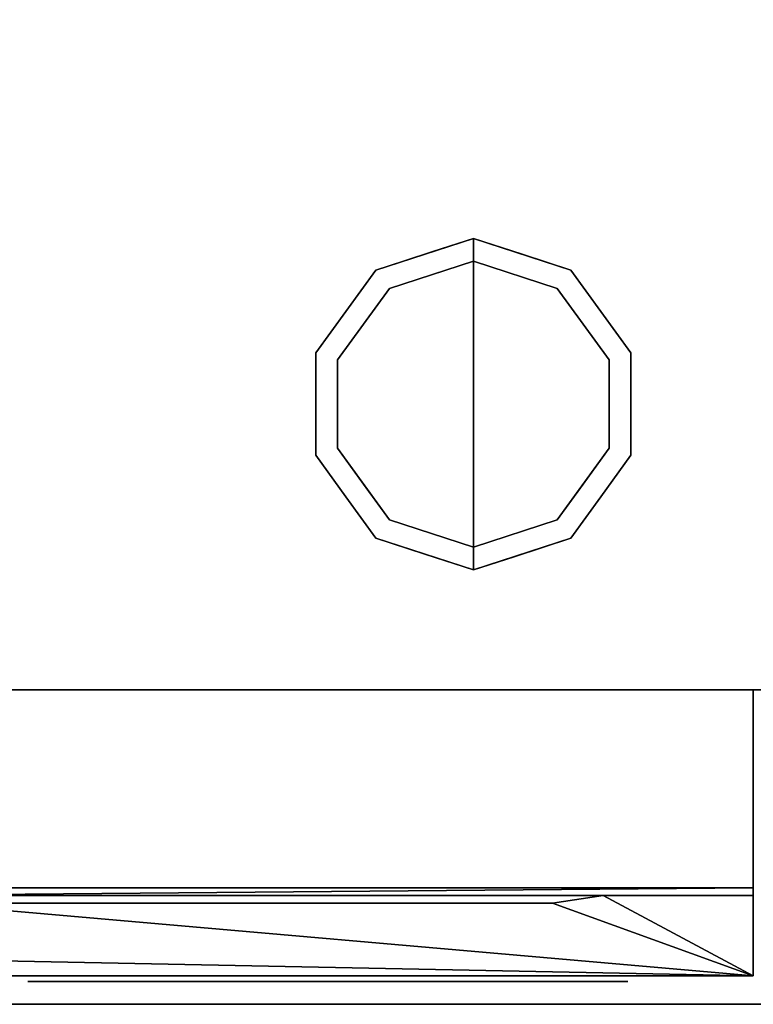
# Model space of a CAD drawing. Units: millimetres. Extents: x -1 to 1346, y -1098 to 1.
# Drawn here: x 268 to 396, y -700 to -528 of the extents above; entities that cross this region are included whole.
import ezdxf

# ---------------------------------------------------------------- set-up
doc = ezdxf.new("R2010")
doc.units = ezdxf.units.MM
doc.linetypes.add('NASCOSTA', pattern=[9.525, 6.35, -3.175])
for name, color, linetype in [('IQ_200_2D', 1, 'Continuous'), ('IQ_200_3D', 1, 'Continuous'), ('IQ_204_2D', 7, 'Continuous'), ('IQ_204_3D', 7, 'Continuous'), ('IQ_BLACK_3D', 250, 'Continuous'), ('IQ_BLUE_3D', 5, 'Continuous'), ('IQ_GRAY_3D', 9, 'Continuous')]:
    doc.layers.add(name, color=color, linetype=linetype)

# ---------------------------------------------------------------- blocks, each defined once
blk = doc.blocks.new('hpp_elx_bi_bt_l')
at = {"layer": 'IQ_200_3D'}
mesh = blk.add_polyface(dxfattribs=at)
corners = [(369, -50, 47), (0, -50, 47), (0, 0, 47), (369, 0, 47)]
mesh.append_faces([[corners[k] for k in face] for face in [(0, 1, 2, 3)]])
mesh = blk.add_polyface(dxfattribs=at)
corners = [(369, 0, 675), (0, 0, 675), (0, -34.6, 675), (369, -34.6, 675)]
mesh.append_faces([[corners[k] for k in face] for face in [(0, 1, 2, 3)]])
mesh = blk.add_polyface(dxfattribs=at)
corners = [(369, -50, 568.83), (369, -50, 47), (369, 0, 47), (369, 0, 675), (369, -34.6, 675), (369, -34.6, 626.33)]
mesh.append_faces([[corners[k] for k in face] for face in [(3, 5, 0)]], dxfattribs={"vtx0": -1, "vtx2": -1})
mesh.append_faces([[corners[k] for k in face] for face in [(3, 4, 5)]], dxfattribs={"vtx2": -1})
mesh.append_faces([[corners[k] for k in face] for face in [(0, 1, 2, 3)]], dxfattribs={"vtx3": -1})
mesh = blk.add_polyface(dxfattribs=at)
corners = [(369, -34.6, 675), (0, -34.6, 675), (0, -34.6, 626.33), (369, -34.6, 626.33)]
mesh.append_faces([[corners[k] for k in face] for face in [(0, 1, 2, 3)]])
mesh = blk.add_polyface(dxfattribs=at)
corners = [(369, -50, 47), (0, -50, 47), (0, -50, 568.83), (369, -50, 568.83)]
mesh.append_faces([[corners[k] for k in face] for face in [(0, 1, 2, 3)]])
at = {"layer": 'IQ_BLACK_3D'}
mesh = blk.add_polyface(dxfattribs=at)
corners = [(242.02, -51, 557.65), (242.02, -51, 549.65), (347.05, -51, 549.65), (347.05, -51, 557.65)]
mesh.append_faces([[corners[k] for k in face] for face in [(0, 1, 2, 3)]])
mesh = blk.add_polyface(dxfattribs=at)
corners = [(242.02, -51, 545.65), (242.02, -51, 537.64), (347.05, -51, 537.64), (347.05, -51, 545.65)]
mesh.append_faces([[corners[k] for k in face] for face in [(0, 1, 2, 3)]])
mesh = blk.add_polyface(dxfattribs=at)
corners = [(242.02, -51, 533.64), (242.02, -51, 525.64), (347.05, -51, 525.64), (347.05, -51, 533.64)]
mesh.append_faces([[corners[k] for k in face] for face in [(0, 1, 2, 3)]])
mesh = blk.add_polyface(dxfattribs=at)
corners = [(242.02, -51, 521.64), (242.02, -51, 513.64), (347.05, -51, 513.64), (347.05, -51, 521.64)]
mesh.append_faces([[corners[k] for k in face] for face in [(0, 1, 2, 3)]])
mesh = blk.add_polyface(dxfattribs=at)
corners = [(242.02, -51, 509.64), (242.02, -51, 501.63), (347.05, -51, 501.63), (347.05, -51, 509.64)]
mesh.append_faces([[corners[k] for k in face] for face in [(0, 1, 2, 3)]])
mesh = blk.add_polyface(dxfattribs=at)
corners = [(242.02, -51, 497.63), (242.02, -51, 489.63), (347.05, -51, 489.63), (347.05, -51, 497.63)]
mesh.append_faces([[corners[k] for k in face] for face in [(0, 1, 2, 3)]])
mesh = blk.add_polyface(dxfattribs=at)
corners = [(242.02, -51, 485.63), (242.02, -51, 477.63), (347.05, -51, 477.63), (347.05, -51, 485.63)]
mesh.append_faces([[corners[k] for k in face] for face in [(0, 1, 2, 3)]])
mesh = blk.add_polyface(dxfattribs=at)
corners = [(242.02, -51, 473.62), (242.02, -51, 465.62), (347.05, -51, 465.62), (347.05, -51, 473.62)]
mesh.append_faces([[corners[k] for k in face] for face in [(0, 1, 2, 3)]])
mesh = blk.add_polyface(dxfattribs=at)
corners = [(242.02, -51, 461.62), (242.02, -51, 453.62), (347.05, -51, 453.62), (347.05, -51, 461.62)]
mesh.append_faces([[corners[k] for k in face] for face in [(0, 1, 2, 3)]])
mesh = blk.add_polyface(dxfattribs=at)
corners = [(242.02, -51, 449.62), (242.02, -51, 441.62), (347.05, -51, 441.62), (347.05, -51, 449.62)]
mesh.append_faces([[corners[k] for k in face] for face in [(0, 1, 2, 3)]])
mesh = blk.add_polyface(dxfattribs=at)
corners = [(242.02, -51, 437.61), (242.02, -51, 429.61), (347.05, -51, 429.61), (347.05, -51, 437.61)]
mesh.append_faces([[corners[k] for k in face] for face in [(0, 1, 2, 3)]])
mesh = blk.add_polyface(dxfattribs=at)
corners = [(242.02, -51, 425.61), (242.02, -51, 417.61), (347.05, -51, 417.61), (347.05, -51, 425.61)]
mesh.append_faces([[corners[k] for k in face] for face in [(0, 1, 2, 3)]])
mesh = blk.add_polyface(dxfattribs=at)
corners = [(242.02, -51, 413.61), (242.02, -51, 405.6), (347.05, -51, 405.6), (347.05, -51, 413.61)]
mesh.append_faces([[corners[k] for k in face] for face in [(0, 1, 2, 3)]])
mesh = blk.add_polyface(dxfattribs=at)
corners = [(242.02, -51, 401.6), (242.02, -51, 393.6), (347.05, -51, 393.6), (347.05, -51, 401.6)]
mesh.append_faces([[corners[k] for k in face] for face in [(0, 1, 2, 3)]])
mesh = blk.add_polyface(dxfattribs=at)
corners = [(242.02, -51, 389.6), (242.02, -51, 381.6), (347.05, -51, 381.6), (347.05, -51, 389.6)]
mesh.append_faces([[corners[k] for k in face] for face in [(0, 1, 2, 3)]])
mesh = blk.add_polyface(dxfattribs=at)
corners = [(242.02, -51, 377.6), (242.02, -51, 369.59), (347.05, -51, 369.59), (347.05, -51, 377.6)]
mesh.append_faces([[corners[k] for k in face] for face in [(0, 1, 2, 3)]])
mesh = blk.add_polyface(dxfattribs=at)
corners = [(242.02, -51, 247.56), (242.02, -51, 239.56), (347.05, -51, 239.56), (347.05, -51, 247.56)]
mesh.append_faces([[corners[k] for k in face] for face in [(0, 1, 2, 3)]])
mesh = blk.add_polyface(dxfattribs=at)
corners = [(242.02, -51, 235.56), (242.02, -51, 227.55), (347.05, -51, 227.55), (347.05, -51, 235.56)]
mesh.append_faces([[corners[k] for k in face] for face in [(0, 1, 2, 3)]])
mesh = blk.add_polyface(dxfattribs=at)
corners = [(242.02, -51, 223.55), (242.02, -51, 215.55), (347.05, -51, 215.55), (347.05, -51, 223.55)]
mesh.append_faces([[corners[k] for k in face] for face in [(0, 1, 2, 3)]])
mesh = blk.add_polyface(dxfattribs=at)
corners = [(242.02, -51, 211.55), (242.02, -51, 203.55), (347.05, -51, 203.55), (347.05, -51, 211.55)]
mesh.append_faces([[corners[k] for k in face] for face in [(0, 1, 2, 3)]])
mesh = blk.add_polyface(dxfattribs=at)
corners = [(242.02, -51, 199.54), (242.02, -51, 191.54), (347.05, -51, 191.54), (347.05, -51, 199.54)]
mesh.append_faces([[corners[k] for k in face] for face in [(0, 1, 2, 3)]])
mesh = blk.add_polyface(dxfattribs=at)
corners = [(242.02, -51, 187.54), (242.02, -51, 179.54), (347.05, -51, 179.54), (347.05, -51, 187.54)]
mesh.append_faces([[corners[k] for k in face] for face in [(0, 1, 2, 3)]])
mesh = blk.add_polyface(dxfattribs=at)
corners = [(242.02, -51, 175.54), (242.02, -51, 167.54), (347.05, -51, 167.54), (347.05, -51, 175.54)]
mesh.append_faces([[corners[k] for k in face] for face in [(0, 1, 2, 3)]])
mesh = blk.add_polyface(dxfattribs=at)
corners = [(242.02, -51, 163.53), (242.02, -51, 155.53), (347.05, -51, 155.53), (347.05, -51, 163.53)]
mesh.append_faces([[corners[k] for k in face] for face in [(0, 1, 2, 3)]])
mesh = blk.add_polyface(dxfattribs=at)
corners = [(242.02, -51, 151.53), (242.02, -51, 143.53), (347.05, -51, 143.53), (347.05, -51, 151.53)]
mesh.append_faces([[corners[k] for k in face] for face in [(0, 1, 2, 3)]])
mesh = blk.add_polyface(dxfattribs=at)
corners = [(242.02, -51, 139.53), (242.02, -51, 131.52), (347.05, -51, 131.52), (347.05, -51, 139.53)]
mesh.append_faces([[corners[k] for k in face] for face in [(0, 1, 2, 3)]])
mesh = blk.add_polyface(dxfattribs=at)
corners = [(242.02, -51, 127.52), (242.02, -51, 119.52), (347.05, -51, 119.52), (347.05, -51, 127.52)]
mesh.append_faces([[corners[k] for k in face] for face in [(0, 1, 2, 3)]])
mesh = blk.add_polyface(dxfattribs=at)
corners = [(242.02, -51, 115.52), (242.02, -51, 107.52), (347.05, -51, 107.52), (347.05, -51, 115.52)]
mesh.append_faces([[corners[k] for k in face] for face in [(0, 1, 2, 3)]])
mesh = blk.add_polyface(dxfattribs=at)
corners = [(242.02, -51, 103.52), (242.02, -51, 95.51), (347.05, -51, 95.51), (347.05, -51, 103.52)]
mesh.append_faces([[corners[k] for k in face] for face in [(0, 1, 2, 3)]])
mesh = blk.add_polyface(dxfattribs=at)
corners = [(242.02, -51, 91.51), (242.02, -51, 83.51), (347.05, -51, 83.51), (347.05, -51, 91.51)]
mesh.append_faces([[corners[k] for k in face] for face in [(0, 1, 2, 3)]])
mesh = blk.add_polyface(dxfattribs=at)
corners = [(242.02, -51, 79.51), (242.02, -51, 71.51), (347.05, -51, 71.51), (347.05, -51, 79.51)]
mesh.append_faces([[corners[k] for k in face] for face in [(0, 1, 2, 3)]])
mesh = blk.add_polyface(dxfattribs=at)
corners = [(242.02, -51, 67.51), (242.02, -51, 59.5), (347.05, -51, 59.5), (347.05, -51, 67.51)]
mesh.append_faces([[corners[k] for k in face] for face in [(0, 1, 2, 3)]])
at = {"layer": 'IQ_BLUE_3D'}
mesh = blk.add_polyface(dxfattribs=at)
corners = [(369, -35.97, 621.21), (369, -34.6, 626.33), (0, -34.6, 626.33), (0, -35.97, 621.21), (214.63, -35.97, 621.21), (223.47, -37.29, 616.28), (333.85, -37.29, 616.28), (342.69, -35.97, 621.21)]
mesh.append_faces([[corners[k] for k in face] for face in [(5, 6, 7, 4), (2, 3, 4, 1)]], dxfattribs={"vtx2": -1})
mesh.append_faces([[corners[k] for k in face] for face in [(7, 0, 1, 4)]], dxfattribs={"vtx2": -1, "vtx3": -1})
at = {"layer": 'IQ_GRAY_3D'}
mesh = blk.add_polyface(dxfattribs=at)
corners = [(369, -35.97, 621.21), (342.69, -35.97, 621.21), (333.85, -37.29, 616.28), (223.47, -37.29, 616.28), (214.63, -35.97, 621.21), (0, -35.97, 621.21), (0, -50, 568.83), (369, -50, 568.83), (56.07, -38.59, 611.42), (178.75, -38.59, 611.42), (178.75, -46.23, 582.9), (56.07, -46.23, 582.9)]
mesh.append_faces([[corners[k] for k in face] for face in [(2, 7, 1), (4, 10, 3), (8, 5, 11), (6, 11, 5)]], dxfattribs={"vtx0": -1, "vtx1": -1})
mesh.append_faces([[corners[k] for k in face] for face in [(7, 3, 10)]], dxfattribs={"vtx0": -1, "vtx1": -1, "vtx2": -1})
mesh.append_faces([[corners[k] for k in face] for face in [(7, 2, 3)]], dxfattribs={"vtx0": -1, "vtx2": -1})
mesh.append_faces([[corners[k] for k in face] for face in [(9, 10, 4)]], dxfattribs={"vtx1": -1, "vtx2": -1})
mesh.append_faces([[corners[k] for k in face] for face in [(8, 9, 4, 5), (10, 11, 6, 7)]], dxfattribs={"vtx1": -1, "vtx3": -1})
mesh.append_faces([[corners[k] for k in face] for face in [(7, 0, 1)]], dxfattribs={"vtx2": -1})

msp = doc.modelspace()

# ---------------------------------------------------------------- linework, layer by layer
at = {"layer": 'IQ_200_2D'}
msp.add_lwpolyline([(0, 0), (1345, 0), (1345, -700), (0, -700)], close=True, dxfattribs=at)
at = {"layer": 'IQ_200_3D'}
for points in [[(1345, -700, 850), (0, -700, 850), (0, 0, 850), (1345, 0, 850)], [(1345, 0, 900), (0, 0, 900), (0, -700, 900), (1345, -700, 900)], [(1343, -645, 150), (2, -645, 150), (2, 0, 150), (1343, 0, 150)], [(1345, -700, 900), (0, -700, 900), (0, -700, 850), (1345, -700, 850)]]:
    msp.add_3dface(points, dxfattribs=at)
for points, invisible_edges in [([(27, -645, 198), (2, -645, 198), (2, -645, 150), (1343, -645, 150)], 8), ([(1343, -645, 150), (1343, -645, 198), (1318, -645, 198), (27, -645, 198)], 12), ([(1318, -645, 198), (1318, -645, 850), (27, -645, 850), (27, -645, 198)], 8), ([(1318, -645, 198), (1318, -645, 850), (27, -645, 850), (27, -645, 198)], 4)]:
    msp.add_3dface(points, dxfattribs=dict(at, invisible_edges=invisible_edges))
at = {"layer": 'IQ_204_2D', "linetype": 'NASCOSTA', "ltscale": 10}
msp.add_line((2, -645), (1343, -645), dxfattribs=at)
at = {"layer": 'IQ_204_2D', "color": 7, "linetype": 'NASCOSTA', "ltscale": 10}
msp.add_lwpolyline([(2, 0), (1343, 0), (1343, -645), (2, -645)], close=True, dxfattribs=at)
at = {"layer": 'IQ_204_3D'}
for points, invisible_edges in [([(332.31, -574.77, 25), (329.95, -571.54, 25), (347, -566, 25), (347, -570, 25)], 1), ([(338.48, -568.77, 150), (338.48, -568.77, 150), (347, -566, 150), (339.88, -568.31, 25)], 13), ([(347, -566, 150), (347, -566, 150), (347, -566, 25), (339.88, -568.31, 25)], 9), ([(347, -566, 150), (347, -566, 150), (354.12, -568.31, 150), (347, -566, 25)], 4), ([(355.52, -568.77, 25), (355.52, -568.77, 25), (347, -566, 25), (354.12, -568.31, 150)], 13), ([(361.69, -574.77, 25), (347, -570, 25), (347, -566, 25), (364.05, -571.54, 25)], 8), ([(338.48, -568.77, 150), (338.48, -568.77, 150), (339.88, -568.31, 25), (334.92, -569.93, 25)], 11), ([(355.52, -568.77, 25), (355.52, -568.77, 25), (354.12, -568.31, 150), (359.08, -569.93, 150)], 11), ([(347, -570), (347, -595), (323.22, -587.27), (332.31, -574.77)], 2), ([(338.48, -568.77, 150), (338.48, -568.77, 150), (334.92, -569.93, 25), (329.95, -571.54, 150)], 6), ([(329.95, -571.54, 25), (329.95, -571.54, 25), (329.95, -571.54, 150), (334.92, -569.93, 25)], 6), ([(339.65, -572.39, 25), (339.65, -572.39, 25), (347, -570, 25), (339.87, -572.32)], 13), ([(347, -570, 25), (347, -570, 25), (347, -570), (339.87, -572.32)], 9), ([(347, -570, 25), (347, -570, 25), (354.35, -572.39, 25), (354.13, -572.32)], 13), ([(354.13, -572.32), (354.13, -572.32), (347, -570), (347, -570, 25)], 9), ([(370.78, -587.27), (347, -595), (347, -570), (361.69, -574.77)], 1), ([(355.52, -568.77, 25), (355.52, -568.77, 25), (359.08, -569.93, 150), (364.05, -571.54, 25)], 6), ([(364.05, -571.54, 150), (364.05, -571.54, 150), (364.05, -571.54, 25), (359.08, -569.93, 150)], 6), ([(323.22, -587.27, 25), (319.42, -586.04, 25), (329.95, -571.54, 25), (332.31, -574.77, 25)], 5), ([(329.95, -571.54, 25), (324.69, -578.79, 25), (324.69, -578.79, 150), (329.95, -571.54, 150)], 10), ([(370.78, -587.27, 25), (361.69, -574.77, 25), (364.05, -571.54, 25), (374.58, -586.04, 25)], 10), ([(369.31, -578.79, 25), (364.05, -571.54, 25), (364.05, -571.54, 150), (369.31, -578.79, 150)], 10), ([(339.87, -572.32), (339.87, -572.32), (332.31, -574.77), (339.65, -572.39, 25)], 13), ([(332.31, -574.77, 25), (332.31, -574.77, 25), (339.65, -572.39, 25), (332.31, -574.77)], 13), ([(354.13, -572.32), (354.13, -572.32), (354.35, -572.39, 25), (361.69, -574.77)], 6), ([(361.69, -574.77), (361.69, -574.77), (354.35, -572.39, 25), (361.69, -574.77, 25)], 11), ([(332.31, -574.77), (327.76, -581.02), (327.76, -581.02, 25), (332.31, -574.77, 25)], 10), ([(361.69, -574.77), (361.69, -574.77, 25), (366.24, -581.02, 25), (366.24, -581.02)], 5), ([(319.42, -586.04, 150), (324.69, -578.79, 150), (324.69, -578.79, 25), (319.42, -586.04, 25)], 10), ([(374.58, -586.04, 25), (369.31, -578.79, 25), (369.31, -578.79, 150), (374.58, -586.04, 150)], 10), ([(327.76, -581.02), (323.22, -587.27), (323.22, -587.27, 25), (327.76, -581.02, 25)], 10), ([(370.78, -587.27, 25), (370.78, -587.27), (366.24, -581.02), (366.24, -581.02, 25)], 5), ([(319.42, -586.04, 25), (319.42, -595, 25), (319.42, -595, 150), (319.42, -586.04, 150)], 10), ([(319.42, -603.96, 25), (319.42, -586.04, 25), (323.22, -587.27, 25), (323.22, -602.73, 25)], 10), ([(323.22, -595), (323.22, -595, 25), (323.22, -587.27, 25), (323.22, -587.27)], 5), ([(347, -595), (347, -595), (323.22, -602.73), (323.22, -587.27)], 11), ([(370.78, -602.73), (370.78, -602.73), (347, -595), (370.78, -587.27)], 6), ([(374.58, -603.96, 25), (370.78, -602.73, 25), (370.78, -587.27, 25), (374.58, -586.04, 25)], 5), ([(370.78, -602.73), (370.78, -595), (370.78, -587.27, 25), (370.78, -595, 25)], 10), ([(370.78, -587.27, 25), (370.78, -587.27, 25), (370.78, -595), (370.78, -587.27)], 11), ([(374.58, -595, 25), (374.58, -586.04, 25), (374.58, -586.04, 150), (374.58, -595, 150)], 10), ([(319.42, -595, 25), (319.42, -603.96, 25), (319.42, -603.96, 150), (319.42, -595, 150)], 10), ([(323.22, -602.73), (323.22, -602.73, 25), (323.22, -595, 25), (323.22, -595)], 5), ([(323.22, -602.73), (347, -595), (347, -620), (332.31, -615.23)], 1), ([(347, -620), (347, -595), (370.78, -602.73), (361.69, -615.23)], 2), ([(370.78, -595, 25), (370.78, -595, 25), (370.78, -602.73, 25), (370.78, -602.73)], 13), ([(374.58, -595, 150), (374.58, -603.96, 150), (374.58, -603.96, 25), (374.58, -595, 25)], 10), ([(329.95, -618.46, 25), (319.42, -603.96, 25), (323.22, -602.73, 25), (332.31, -615.23, 25)], 10), ([(327.76, -608.98), (327.76, -608.98, 25), (323.22, -602.73, 25), (323.22, -602.73)], 5), ([(364.05, -618.46, 25), (361.69, -615.23, 25), (370.78, -602.73, 25), (374.58, -603.96, 25)], 5), ([(366.24, -608.98, 25), (366.24, -608.98), (370.78, -602.73), (370.78, -602.73, 25)], 5), ([(324.69, -611.21, 150), (319.42, -603.96, 150), (319.42, -603.96, 25), (324.69, -611.21, 25)], 10), ([(369.31, -611.21, 25), (374.58, -603.96, 25), (374.58, -603.96, 150), (369.31, -611.21, 150)], 10), ([(332.31, -615.23), (332.31, -615.23, 25), (327.76, -608.98, 25), (327.76, -608.98)], 5), ([(361.69, -615.23, 25), (361.69, -615.23), (366.24, -608.98), (366.24, -608.98, 25)], 5), ([(329.95, -618.46, 150), (324.69, -611.21, 150), (324.69, -611.21, 25), (329.95, -618.46, 25)], 10), ([(369.31, -611.21, 150), (364.05, -618.46, 150), (364.05, -618.46, 25), (369.31, -611.21, 25)], 10), ([(347, -624, 25), (329.95, -618.46, 25), (332.31, -615.23, 25), (347, -620, 25)], 2), ([(339.65, -617.61), (339.65, -617.61, 25), (332.31, -615.23, 25), (332.31, -615.23)], 5), ([(347, -624, 25), (347, -620, 25), (361.69, -615.23, 25), (364.05, -618.46, 25)], 4), ([(354.13, -617.68), (354.13, -617.68), (361.69, -615.23), (354.35, -617.61, 25)], 13), ([(361.69, -615.23, 25), (361.69, -615.23, 25), (354.35, -617.61, 25), (361.69, -615.23)], 13), ([(347, -620), (347, -620, 25), (339.65, -617.61, 25), (339.65, -617.61)], 4), ([(354.35, -617.61, 25), (354.35, -617.61, 25), (347, -620, 25), (354.13, -617.68)], 13), ([(347, -620, 25), (347, -620, 25), (347, -620), (354.13, -617.68)], 9), ([(329.95, -618.46, 25), (338.48, -621.23, 25), (338.48, -621.23, 150), (329.95, -618.46, 150)], 10), ([(355.52, -621.23, 150), (355.52, -621.23, 150), (354.12, -621.69, 25), (359.08, -620.07, 25)], 11), ([(355.52, -621.23, 150), (355.52, -621.23, 150), (359.08, -620.07, 25), (364.05, -618.46, 150)], 6), ([(364.05, -618.46, 25), (364.05, -618.46, 25), (364.05, -618.46, 150), (359.08, -620.07, 25)], 6), ([(338.48, -621.23, 150), (338.48, -621.23, 25), (347, -624, 25), (347, -624, 150)], 1), ([(355.52, -621.23, 150), (355.52, -621.23, 150), (347, -624, 150), (354.12, -621.69, 25)], 13), ([(347, -624, 150), (347, -624, 150), (347, -624, 25), (354.12, -621.69, 25)], 9)]:
    msp.add_3dface(points, dxfattribs=dict(at, invisible_edges=invisible_edges))

# ---------------------------------------------------------------- block references
msp.add_blockref('hpp_elx_bi_bt_l', (27, -645, 150))

doc.saveas('drawing.dxf')
